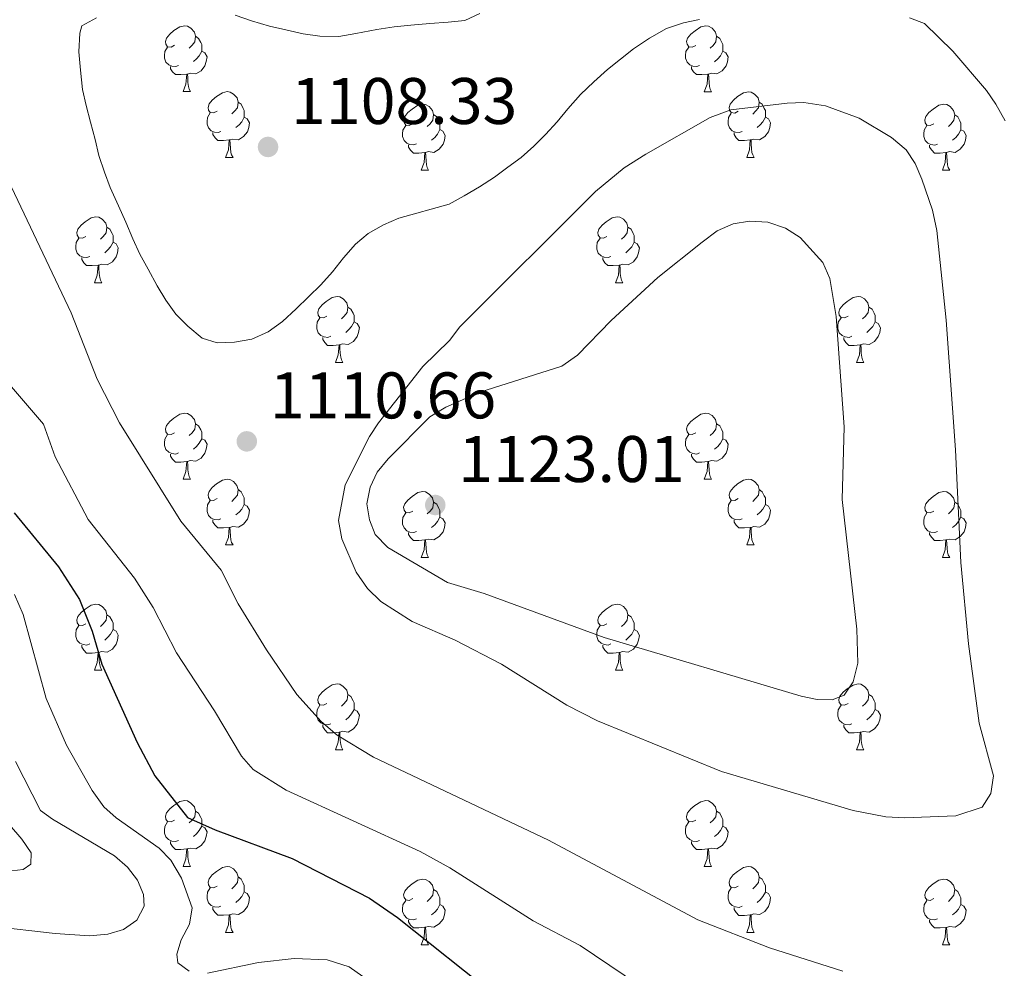
# Model space of a CAD drawing. Units: metres. Extents: x 643348 to 647865, y 4764241 to 4767305.
# Drawn here: x 646351 to 646501, y 4765094 to 4765238 of the extents above; entities that cross this region are included whole.
import ezdxf

# ---------------------------------------------------------------- set-up
doc = ezdxf.new("R2010")
doc.units = ezdxf.units.M
doc.header["$MEASUREMENT"] = 0
for name, color, linetype, lineweight in [('Nivel 36', 7, 'Continuous', 0), ('Nivel 4', 7, 'Continuous', 0), ('Nivel 41', 7, 'Continuous', 0), ('Nivel 5', 7, 'Continuous', 0), ('Nivel 61', 7, 'Continuous', 0), ('Nivel 63', 7, 'Continuous', 0), ('Nivel 7', 7, 'Continuous', 0)]:
    doc.layers.add(name, color=color, linetype=linetype, lineweight=lineweight)
doc.styles.add('Style-arial', font='arial.shx', dxfattribs={"bigfont": 'arialbig.shx'})

# ---------------------------------------------------------------- blocks, each defined once
blk = doc.blocks.new('5PATER')
at = {"layer": 'Nivel 7', "linetype": 'Continuous', "lineweight": 0}
h = blk.add_hatch(color=250, dxfattribs=at)
edge = h.paths.add_edge_path()
edge.add_ellipse((0, 0), major_axis=(-11, -11.1), ratio=0.999422, start_angle=0, end_angle=360)

msp = doc.modelspace()

# ---------------------------------------------------------------- linework, layer by layer
at = {"layer": 'Nivel 36', "color": 92, "linetype": 'Continuous', "lineweight": 0}
for p, q in [((646375.91, 4765227.08), (646377.03, 4765227.08)), ((646455.23, 4765227.07), (646456.36, 4765227.07)), ((646382.38, 4765217.04), (646383.51, 4765217.04)), ((646461.71, 4765217.04), (646462.83, 4765217.04)), ((646412.15, 4765215.14), (646413.28, 4765215.14)), ((646491.48, 4765215.13), (646492.6, 4765215.13)), ((646362.4, 4765197.99), (646363.53, 4765197.99)), ((646441.73, 4765197.99), (646442.85, 4765197.99)), ((646399.09, 4765185.85), (646400.22, 4765185.85)), ((646478.42, 4765185.85), (646479.54, 4765185.85)), ((646375.91, 4765168.08), (646377.03, 4765168.08)), ((646455.23, 4765168.08), (646456.36, 4765168.08)), ((646382.38, 4765158.05), (646383.5, 4765158.05)), ((646461.7, 4765158.05), (646462.83, 4765158.05)), ((646412.15, 4765156.14), (646413.28, 4765156.14)), ((646491.48, 4765156.14), (646492.6, 4765156.14)), ((646362.4, 4765139), (646363.53, 4765139)), ((646441.73, 4765139), (646442.85, 4765139)), ((646399.09, 4765126.86), (646400.22, 4765126.86)), ((646478.42, 4765126.86), (646479.54, 4765126.86)), ((646375.9, 4765109.09), (646377.03, 4765109.09)), ((646455.23, 4765109.09), (646456.36, 4765109.09)), ((646382.38, 4765099.06), (646383.5, 4765099.06)), ((646461.7, 4765099.05), (646462.83, 4765099.05)), ((646412.15, 4765097.15), (646413.28, 4765097.15)), ((646491.48, 4765097.15), (646492.6, 4765097.15))]:
    msp.add_line(p, q, dxfattribs=at)
at = {"layer": 'Nivel 36', "color": 92, "linetype": 'Continuous', "lineweight": 0, "flags": 128}
for points in [[(646374.61, 4765234.14), (646374.08, 4765233.87), (646373.55, 4765233.93), (646373.28, 4765234.3), (646373.23, 4765234.72), (646373.39, 4765235.24), (646373.87, 4765235.84), (646374.5, 4765236.37), (646375.4, 4765236.95), (646376.15, 4765237.11), (646376.57, 4765237.06), (646377.1, 4765236.74), (646377.63, 4765236.16), (646377.79, 4765235.52), (646377.68, 4765234.67), (646377.26, 4765234.14), (646376.84, 4765233.71)], [(646453.93, 4765234.13), (646453.4, 4765233.87), (646452.87, 4765233.92), (646452.61, 4765234.29), (646452.55, 4765234.72), (646452.71, 4765235.24), (646453.19, 4765235.83), (646453.83, 4765236.36), (646454.73, 4765236.95), (646455.47, 4765237.11), (646455.9, 4765237.05), (646456.43, 4765236.74), (646456.96, 4765236.15), (646457.12, 4765235.51), (646457.01, 4765234.66), (646456.58, 4765234.13), (646456.16, 4765233.71)], [(646377.79, 4765235.52), (646378.27, 4765235.2), (646378.58, 4765234.56), (646378.74, 4765234.24), (646378.74, 4765233.66), (646378.74, 4765233.24), (646378.37, 4765232.55), (646377.95, 4765232.07), (646377.47, 4765231.65)], [(646457.12, 4765235.51), (646457.59, 4765235.2), (646457.91, 4765234.56), (646458.07, 4765234.24), (646458.07, 4765233.66), (646458.07, 4765233.23), (646457.7, 4765232.54), (646457.28, 4765232.06), (646456.8, 4765231.64)], [(646375.19, 4765231.06), (646374.77, 4765230.9), (646374.18, 4765230.96), (646373.71, 4765231.17), (646373.28, 4765231.59), (646373.07, 4765232.18), (646373.07, 4765232.6), (646373.12, 4765233.18), (646373.55, 4765233.87)], [(646378.74, 4765233.24), (646379.2, 4765232.99), (646379.54, 4765232.37), (646379.43, 4765231.65), (646379.22, 4765231.01), (646378.64, 4765230.27), (646377.84, 4765229.79), (646376.99, 4765229.89), (646376.56, 4765229.76)], [(646454.52, 4765231.05), (646454.09, 4765230.89), (646453.51, 4765230.95), (646453.03, 4765231.16), (646452.61, 4765231.59), (646452.39, 4765232.17), (646452.39, 4765232.59), (646452.45, 4765233.18), (646452.87, 4765233.87)], [(646458.07, 4765233.23), (646458.52, 4765232.98), (646458.87, 4765232.37), (646458.76, 4765231.64), (646458.55, 4765231), (646457.96, 4765230.26), (646457.17, 4765229.78), (646456.32, 4765229.89), (646455.89, 4765229.76)], [(646376.45, 4765229.76), (646375.56, 4765229.68), (646374.72, 4765229.68), (646374.29, 4765230.11), (646373.97, 4765230.58), (646373.97, 4765230.9)], [(646455.78, 4765229.76), (646454.89, 4765229.67), (646454.04, 4765229.67), (646453.62, 4765230.1), (646453.3, 4765230.58), (646453.3, 4765230.89)], [(646375.91, 4765227.08), (646376.34, 4765228.24), (646376.45, 4765229.76), (646376.56, 4765229.76), (646376.6, 4765229.18), (646376.63, 4765228.49), (646376.7, 4765227.88), (646376.82, 4765227.48), (646377.03, 4765227.08)], [(646455.23, 4765227.07), (646455.67, 4765228.23), (646455.78, 4765229.76), (646455.89, 4765229.76), (646455.92, 4765229.17), (646455.96, 4765228.49), (646456.03, 4765227.87), (646456.14, 4765227.47), (646456.36, 4765227.07)], [(646381.08, 4765224.1), (646380.55, 4765223.84), (646380.02, 4765223.89), (646379.76, 4765224.26), (646379.7, 4765224.69), (646379.86, 4765225.21), (646380.34, 4765225.8), (646380.98, 4765226.33), (646381.88, 4765226.92), (646382.62, 4765227.08), (646383.05, 4765227.02), (646383.58, 4765226.71), (646384.11, 4765226.12), (646384.27, 4765225.48), (646384.16, 4765224.63), (646383.73, 4765224.1), (646383.31, 4765223.68)], [(646460.41, 4765224.1), (646459.88, 4765223.83), (646459.35, 4765223.89), (646459.08, 4765224.26), (646459.03, 4765224.68), (646459.19, 4765225.2), (646459.67, 4765225.8), (646460.3, 4765226.33), (646461.2, 4765226.91), (646461.95, 4765227.07), (646462.37, 4765227.02), (646462.9, 4765226.7), (646463.43, 4765226.12), (646463.59, 4765225.48), (646463.48, 4765224.63), (646463.06, 4765224.1), (646462.64, 4765223.67)], [(646384.27, 4765225.48), (646384.74, 4765225.17), (646385.06, 4765224.53), (646385.22, 4765224.21), (646385.22, 4765223.63), (646385.22, 4765223.2), (646384.85, 4765222.51), (646384.43, 4765222.03), (646383.95, 4765221.61)], [(646463.59, 4765225.48), (646464.07, 4765225.16), (646464.38, 4765224.52), (646464.54, 4765224.2), (646464.54, 4765223.62), (646464.54, 4765223.2), (646464.17, 4765222.51), (646463.75, 4765222.03), (646463.27, 4765221.61)], [(646381.67, 4765221.02), (646381.24, 4765220.86), (646380.66, 4765220.92), (646380.18, 4765221.13), (646379.76, 4765221.56), (646379.54, 4765222.14), (646379.54, 4765222.56), (646379.6, 4765223.15), (646380.02, 4765223.84)], [(646410.85, 4765222.2), (646410.32, 4765221.93), (646409.79, 4765221.98), (646409.53, 4765222.36), (646409.47, 4765222.78), (646409.63, 4765223.3), (646410.11, 4765223.9), (646410.75, 4765224.42), (646411.65, 4765225.01), (646412.39, 4765225.17), (646412.82, 4765225.12), (646413.35, 4765224.8), (646413.88, 4765224.22), (646414.04, 4765223.58), (646413.93, 4765222.72), (646413.5, 4765222.2), (646413.08, 4765221.77)], [(646460.99, 4765221.02), (646460.57, 4765220.86), (646459.98, 4765220.92), (646459.51, 4765221.13), (646459.08, 4765221.55), (646458.87, 4765222.14), (646458.87, 4765222.56), (646458.92, 4765223.14), (646459.35, 4765223.83)], [(646490.18, 4765222.19), (646489.65, 4765221.93), (646489.12, 4765221.98), (646488.85, 4765222.35), (646488.8, 4765222.78), (646488.96, 4765223.3), (646489.44, 4765223.89), (646490.07, 4765224.42), (646490.97, 4765225.01), (646491.72, 4765225.17), (646492.14, 4765225.11), (646492.67, 4765224.8), (646493.2, 4765224.21), (646493.36, 4765223.57), (646493.25, 4765222.72), (646492.83, 4765222.19), (646492.41, 4765221.77)], [(646385.22, 4765223.2), (646385.67, 4765222.95), (646386.02, 4765222.34), (646385.91, 4765221.61), (646385.7, 4765220.97), (646385.11, 4765220.23), (646384.32, 4765219.75), (646383.47, 4765219.86), (646383.04, 4765219.73)], [(646414.04, 4765223.58), (646414.51, 4765223.26), (646414.83, 4765222.62), (646414.99, 4765222.3), (646414.99, 4765221.72), (646414.99, 4765221.3), (646414.62, 4765220.6), (646414.2, 4765220.12), (646413.72, 4765219.7)], [(646464.54, 4765223.2), (646465, 4765222.95), (646465.34, 4765222.33), (646465.23, 4765221.61), (646465.02, 4765220.97), (646464.44, 4765220.23), (646463.64, 4765219.75), (646462.79, 4765219.85), (646462.36, 4765219.72)], [(646493.36, 4765223.57), (646493.84, 4765223.26), (646494.15, 4765222.62), (646494.31, 4765222.3), (646494.31, 4765221.72), (646494.31, 4765221.29), (646493.94, 4765220.6), (646493.52, 4765220.12), (646493.04, 4765219.7)], [(646382.93, 4765219.73), (646382.04, 4765219.64), (646381.19, 4765219.64), (646380.77, 4765220.07), (646380.45, 4765220.55), (646380.45, 4765220.86)], [(646411.44, 4765219.12), (646411.01, 4765218.96), (646410.43, 4765219.02), (646409.95, 4765219.22), (646409.53, 4765219.65), (646409.31, 4765220.24), (646409.31, 4765220.66), (646409.37, 4765221.24), (646409.79, 4765221.93)], [(646414.99, 4765221.3), (646415.44, 4765221.04), (646415.79, 4765220.43), (646415.68, 4765219.7), (646415.47, 4765219.06), (646414.88, 4765218.32), (646414.09, 4765217.84), (646413.24, 4765217.95), (646412.81, 4765217.82)], [(646462.25, 4765219.72), (646461.36, 4765219.64), (646460.52, 4765219.64), (646460.09, 4765220.07), (646459.77, 4765220.54), (646459.77, 4765220.86)], [(646490.76, 4765219.11), (646490.34, 4765218.95), (646489.75, 4765219.01), (646489.28, 4765219.22), (646488.85, 4765219.65), (646488.64, 4765220.23), (646488.64, 4765220.65), (646488.69, 4765221.24), (646489.12, 4765221.93)], [(646494.31, 4765221.29), (646494.77, 4765221.04), (646495.11, 4765220.43), (646495, 4765219.7), (646494.79, 4765219.06), (646494.21, 4765218.32), (646493.41, 4765217.84), (646492.56, 4765217.95), (646492.13, 4765217.82)], [(646382.38, 4765217.04), (646382.82, 4765218.2), (646382.93, 4765219.73), (646383.04, 4765219.73), (646383.07, 4765219.14), (646383.11, 4765218.46), (646383.18, 4765217.84), (646383.29, 4765217.44), (646383.51, 4765217.04)], [(646461.71, 4765217.04), (646462.14, 4765218.2), (646462.25, 4765219.72), (646462.36, 4765219.72), (646462.4, 4765219.14), (646462.43, 4765218.45), (646462.5, 4765217.84), (646462.62, 4765217.44), (646462.83, 4765217.04)], [(646412.7, 4765217.82), (646411.81, 4765217.74), (646410.96, 4765217.74), (646410.54, 4765218.16), (646410.22, 4765218.64), (646410.22, 4765218.96)], [(646412.15, 4765215.14), (646412.59, 4765216.3), (646412.7, 4765217.82), (646412.81, 4765217.82), (646412.84, 4765217.24), (646412.88, 4765216.55), (646412.95, 4765215.94), (646413.06, 4765215.54), (646413.28, 4765215.14)], [(646492.02, 4765217.82), (646491.13, 4765217.73), (646490.29, 4765217.73), (646489.86, 4765218.16), (646489.54, 4765218.64), (646489.54, 4765218.95)], [(646491.48, 4765215.13), (646491.91, 4765216.29), (646492.02, 4765217.82), (646492.13, 4765217.82), (646492.17, 4765217.23), (646492.2, 4765216.55), (646492.27, 4765215.93), (646492.39, 4765215.53), (646492.6, 4765215.13)], [(646361.1, 4765205.05), (646360.57, 4765204.79), (646360.04, 4765204.84), (646359.78, 4765205.21), (646359.72, 4765205.64), (646359.88, 4765206.16), (646360.36, 4765206.75), (646361, 4765207.28), (646361.9, 4765207.87), (646362.64, 4765208.03), (646363.07, 4765207.97), (646363.6, 4765207.66), (646364.13, 4765207.07), (646364.29, 4765206.43), (646364.18, 4765205.58), (646363.75, 4765205.05), (646363.33, 4765204.63)], [(646440.43, 4765205.05), (646439.9, 4765204.79), (646439.37, 4765204.84), (646439.1, 4765205.21), (646439.05, 4765205.64), (646439.21, 4765206.16), (646439.69, 4765206.75), (646440.32, 4765207.28), (646441.22, 4765207.87), (646441.97, 4765208.03), (646442.39, 4765207.97), (646442.92, 4765207.66), (646443.45, 4765207.07), (646443.61, 4765206.43), (646443.5, 4765205.58), (646443.08, 4765205.05), (646442.66, 4765204.63)], [(646364.29, 4765206.43), (646364.76, 4765206.12), (646365.08, 4765205.48), (646365.24, 4765205.16), (646365.24, 4765204.58), (646365.24, 4765204.15), (646364.87, 4765203.46), (646364.45, 4765202.98), (646363.97, 4765202.56)], [(646443.61, 4765206.43), (646444.09, 4765206.12), (646444.4, 4765205.48), (646444.56, 4765205.16), (646444.56, 4765204.58), (646444.56, 4765204.15), (646444.19, 4765203.46), (646443.77, 4765202.98), (646443.29, 4765202.56)], [(646361.69, 4765201.97), (646361.26, 4765201.81), (646360.68, 4765201.87), (646360.2, 4765202.08), (646359.78, 4765202.51), (646359.56, 4765203.09), (646359.56, 4765203.51), (646359.62, 4765204.1), (646360.04, 4765204.79)], [(646441.01, 4765201.97), (646440.59, 4765201.81), (646440, 4765201.87), (646439.53, 4765202.08), (646439.1, 4765202.51), (646438.89, 4765203.09), (646438.89, 4765203.51), (646438.94, 4765204.1), (646439.37, 4765204.79)], [(646365.24, 4765204.15), (646365.69, 4765203.9), (646366.04, 4765203.29), (646365.93, 4765202.56), (646365.72, 4765201.92), (646365.13, 4765201.18), (646364.34, 4765200.7), (646363.49, 4765200.81), (646363.06, 4765200.68)], [(646444.56, 4765204.15), (646445.02, 4765203.9), (646445.36, 4765203.29), (646445.25, 4765202.56), (646445.04, 4765201.92), (646444.46, 4765201.18), (646443.66, 4765200.7), (646442.81, 4765200.81), (646442.38, 4765200.68)], [(646362.95, 4765200.68), (646362.06, 4765200.59), (646361.21, 4765200.59), (646360.79, 4765201.02), (646360.47, 4765201.5), (646360.47, 4765201.81)], [(646442.27, 4765200.68), (646441.38, 4765200.59), (646440.54, 4765200.59), (646440.11, 4765201.02), (646439.79, 4765201.5), (646439.79, 4765201.81)], [(646362.4, 4765197.99), (646362.84, 4765199.15), (646362.95, 4765200.68), (646363.06, 4765200.68), (646363.09, 4765200.09), (646363.13, 4765199.41), (646363.2, 4765198.79), (646363.31, 4765198.39), (646363.53, 4765197.99)], [(646441.73, 4765197.99), (646442.16, 4765199.15), (646442.27, 4765200.68), (646442.38, 4765200.68), (646442.42, 4765200.09), (646442.45, 4765199.41), (646442.52, 4765198.79), (646442.64, 4765198.39), (646442.85, 4765197.99)], [(646397.79, 4765192.91), (646397.26, 4765192.65), (646396.73, 4765192.7), (646396.47, 4765193.07), (646396.41, 4765193.5), (646396.57, 4765194.02), (646397.05, 4765194.61), (646397.69, 4765195.14), (646398.59, 4765195.73), (646399.33, 4765195.89), (646399.76, 4765195.83), (646400.29, 4765195.52), (646400.82, 4765194.93), (646400.98, 4765194.29), (646400.87, 4765193.44), (646400.44, 4765192.91), (646400.02, 4765192.49)], [(646477.12, 4765192.91), (646476.59, 4765192.64), (646476.06, 4765192.7), (646475.79, 4765193.07), (646475.74, 4765193.5), (646475.9, 4765194.02), (646476.38, 4765194.61), (646477.01, 4765195.14), (646477.91, 4765195.72), (646478.66, 4765195.88), (646479.08, 4765195.83), (646479.61, 4765195.52), (646480.14, 4765194.93), (646480.3, 4765194.29), (646480.19, 4765193.44), (646479.77, 4765192.91), (646479.35, 4765192.48)], [(646400.98, 4765194.29), (646401.45, 4765193.98), (646401.77, 4765193.34), (646401.93, 4765193.02), (646401.93, 4765192.44), (646401.93, 4765192.01), (646401.56, 4765191.32), (646401.14, 4765190.84), (646400.66, 4765190.42)], [(646480.3, 4765194.29), (646480.78, 4765193.98), (646481.09, 4765193.34), (646481.25, 4765193.02), (646481.25, 4765192.44), (646481.25, 4765192.01), (646480.88, 4765191.32), (646480.46, 4765190.84), (646479.98, 4765190.42)], [(646398.38, 4765189.83), (646397.95, 4765189.67), (646397.37, 4765189.73), (646396.89, 4765189.94), (646396.47, 4765190.37), (646396.25, 4765190.95), (646396.25, 4765191.37), (646396.31, 4765191.96), (646396.73, 4765192.65)], [(646477.7, 4765189.83), (646477.28, 4765189.67), (646476.69, 4765189.73), (646476.22, 4765189.94), (646475.79, 4765190.36), (646475.58, 4765190.95), (646475.58, 4765191.37), (646475.63, 4765191.96), (646476.06, 4765192.64)], [(646401.93, 4765192.01), (646402.38, 4765191.76), (646402.73, 4765191.15), (646402.62, 4765190.42), (646402.41, 4765189.78), (646401.82, 4765189.04), (646401.03, 4765188.56), (646400.18, 4765188.67), (646399.75, 4765188.54)], [(646481.25, 4765192.01), (646481.71, 4765191.76), (646482.05, 4765191.14), (646481.94, 4765190.42), (646481.73, 4765189.78), (646481.15, 4765189.04), (646480.35, 4765188.56), (646479.5, 4765188.66), (646479.07, 4765188.54)], [(646399.64, 4765188.54), (646398.75, 4765188.45), (646397.9, 4765188.45), (646397.48, 4765188.88), (646397.16, 4765189.36), (646397.16, 4765189.67)], [(646478.96, 4765188.54), (646478.07, 4765188.45), (646477.23, 4765188.45), (646476.8, 4765188.88), (646476.48, 4765189.36), (646476.48, 4765189.67)], [(646399.09, 4765185.85), (646399.53, 4765187.01), (646399.64, 4765188.54), (646399.75, 4765188.54), (646399.78, 4765187.95), (646399.82, 4765187.27), (646399.89, 4765186.65), (646400, 4765186.25), (646400.22, 4765185.85)], [(646478.42, 4765185.85), (646478.85, 4765187.01), (646478.96, 4765188.54), (646479.07, 4765188.54), (646479.11, 4765187.95), (646479.14, 4765187.26), (646479.21, 4765186.65), (646479.33, 4765186.25), (646479.54, 4765185.85)], [(646374.61, 4765175.14), (646374.08, 4765174.88), (646373.55, 4765174.93), (646373.28, 4765175.3), (646373.23, 4765175.73), (646373.39, 4765176.25), (646373.87, 4765176.84), (646374.5, 4765177.37), (646375.4, 4765177.96), (646376.15, 4765178.12), (646376.57, 4765178.06), (646377.1, 4765177.75), (646377.63, 4765177.16), (646377.79, 4765176.52), (646377.68, 4765175.67), (646377.26, 4765175.14), (646376.84, 4765174.72)], [(646453.93, 4765175.14), (646453.4, 4765174.88), (646452.87, 4765174.93), (646452.61, 4765175.3), (646452.55, 4765175.73), (646452.71, 4765176.25), (646453.19, 4765176.84), (646453.83, 4765177.37), (646454.73, 4765177.96), (646455.47, 4765178.12), (646455.9, 4765178.06), (646456.43, 4765177.75), (646456.96, 4765177.16), (646457.12, 4765176.52), (646457.01, 4765175.67), (646456.58, 4765175.14), (646456.16, 4765174.72)], [(646377.79, 4765176.52), (646378.27, 4765176.21), (646378.58, 4765175.57), (646378.74, 4765175.25), (646378.74, 4765174.67), (646378.74, 4765174.24), (646378.37, 4765173.55), (646377.95, 4765173.07), (646377.47, 4765172.65)], [(646457.12, 4765176.52), (646457.59, 4765176.21), (646457.91, 4765175.57), (646458.07, 4765175.25), (646458.07, 4765174.67), (646458.07, 4765174.24), (646457.7, 4765173.55), (646457.28, 4765173.07), (646456.8, 4765172.65)], [(646375.19, 4765172.06), (646374.77, 4765171.9), (646374.18, 4765171.96), (646373.71, 4765172.17), (646373.28, 4765172.6), (646373.07, 4765173.18), (646373.07, 4765173.6), (646373.12, 4765174.19), (646373.55, 4765174.88)], [(646454.52, 4765172.06), (646454.09, 4765171.9), (646453.51, 4765171.96), (646453.03, 4765172.17), (646452.61, 4765172.6), (646452.39, 4765173.18), (646452.39, 4765173.6), (646452.45, 4765174.19), (646452.87, 4765174.88)], [(646378.74, 4765174.24), (646379.2, 4765173.99), (646379.54, 4765173.38), (646379.43, 4765172.65), (646379.22, 4765172.01), (646378.64, 4765171.27), (646377.84, 4765170.79), (646376.99, 4765170.9), (646376.56, 4765170.77)], [(646458.07, 4765174.24), (646458.52, 4765173.99), (646458.87, 4765173.38), (646458.76, 4765172.65), (646458.55, 4765172.01), (646457.96, 4765171.27), (646457.17, 4765170.79), (646456.32, 4765170.9), (646455.89, 4765170.77)], [(646376.45, 4765170.77), (646375.56, 4765170.68), (646374.72, 4765170.68), (646374.29, 4765171.11), (646373.97, 4765171.59), (646373.97, 4765171.9)], [(646455.78, 4765170.77), (646454.89, 4765170.68), (646454.04, 4765170.68), (646453.62, 4765171.11), (646453.3, 4765171.59), (646453.3, 4765171.9)], [(646375.91, 4765168.08), (646376.34, 4765169.24), (646376.45, 4765170.77), (646376.56, 4765170.77), (646376.6, 4765170.18), (646376.63, 4765169.5), (646376.7, 4765168.88), (646376.82, 4765168.48), (646377.03, 4765168.08)], [(646455.23, 4765168.08), (646455.67, 4765169.24), (646455.78, 4765170.77), (646455.89, 4765170.77), (646455.92, 4765170.18), (646455.96, 4765169.5), (646456.03, 4765168.88), (646456.14, 4765168.48), (646456.36, 4765168.08)], [(646381.08, 4765165.11), (646380.55, 4765164.84), (646380.02, 4765164.9), (646379.76, 4765165.27), (646379.7, 4765165.69), (646379.86, 4765166.21), (646380.34, 4765166.81), (646380.98, 4765167.34), (646381.88, 4765167.92), (646382.62, 4765168.08), (646383.04, 4765168.03), (646383.58, 4765167.71), (646384.1, 4765167.13), (646384.26, 4765166.49), (646384.16, 4765165.64), (646383.73, 4765165.11), (646383.31, 4765164.68)], [(646460.4, 4765165.11), (646459.88, 4765164.84), (646459.35, 4765164.9), (646459.08, 4765165.27), (646459.03, 4765165.69), (646459.19, 4765166.21), (646459.67, 4765166.81), (646460.3, 4765167.34), (646461.2, 4765167.92), (646461.94, 4765168.08), (646462.37, 4765168.03), (646462.9, 4765167.71), (646463.43, 4765167.13), (646463.59, 4765166.49), (646463.48, 4765165.64), (646463.06, 4765165.11), (646462.64, 4765164.68)], [(646384.26, 4765166.49), (646384.74, 4765166.17), (646385.06, 4765165.53), (646385.22, 4765165.21), (646385.22, 4765164.63), (646385.22, 4765164.21), (646384.84, 4765163.52), (646384.42, 4765163.04), (646383.94, 4765162.62)], [(646410.85, 4765163.2), (646410.32, 4765162.94), (646409.79, 4765162.99), (646409.53, 4765163.36), (646409.47, 4765163.79), (646409.63, 4765164.31), (646410.11, 4765164.9), (646410.75, 4765165.43), (646411.65, 4765166.02), (646412.39, 4765166.18), (646412.82, 4765166.12), (646413.35, 4765165.81), (646413.88, 4765165.22), (646414.04, 4765164.58), (646413.93, 4765163.73), (646413.5, 4765163.2), (646413.08, 4765162.78)], [(646463.59, 4765166.49), (646464.06, 4765166.17), (646464.38, 4765165.53), (646464.54, 4765165.21), (646464.54, 4765164.63), (646464.54, 4765164.21), (646464.17, 4765163.52), (646463.75, 4765163.04), (646463.27, 4765162.62)], [(646490.18, 4765163.2), (646489.65, 4765162.94), (646489.12, 4765162.99), (646488.85, 4765163.36), (646488.8, 4765163.79), (646488.96, 4765164.31), (646489.44, 4765164.9), (646490.07, 4765165.43), (646490.97, 4765166.02), (646491.72, 4765166.18), (646492.14, 4765166.12), (646492.67, 4765165.81), (646493.2, 4765165.22), (646493.36, 4765164.58), (646493.25, 4765163.73), (646492.83, 4765163.2), (646492.41, 4765162.78)], [(646381.66, 4765162.03), (646381.24, 4765161.87), (646380.66, 4765161.93), (646380.18, 4765162.14), (646379.76, 4765162.56), (646379.54, 4765163.15), (646379.54, 4765163.57), (646379.6, 4765164.15), (646380.02, 4765164.84)], [(646385.22, 4765164.21), (646385.67, 4765163.96), (646386.02, 4765163.34), (646385.9, 4765162.62), (646385.7, 4765161.98), (646385.11, 4765161.24), (646384.32, 4765160.76), (646383.46, 4765160.86), (646383.04, 4765160.73)], [(646414.04, 4765164.58), (646414.51, 4765164.27), (646414.83, 4765163.63), (646414.99, 4765163.31), (646414.99, 4765162.73), (646414.99, 4765162.3), (646414.62, 4765161.61), (646414.2, 4765161.13), (646413.72, 4765160.71)], [(646460.99, 4765162.03), (646460.56, 4765161.87), (646459.98, 4765161.93), (646459.5, 4765162.14), (646459.08, 4765162.56), (646458.86, 4765163.15), (646458.87, 4765163.57), (646458.92, 4765164.15), (646459.35, 4765164.84)], [(646464.54, 4765164.21), (646465, 4765163.96), (646465.34, 4765163.34), (646465.23, 4765162.62), (646465.02, 4765161.98), (646464.44, 4765161.24), (646463.64, 4765160.76), (646462.79, 4765160.86), (646462.36, 4765160.73)], [(646493.36, 4765164.58), (646493.84, 4765164.27), (646494.15, 4765163.63), (646494.31, 4765163.31), (646494.31, 4765162.73), (646494.31, 4765162.3), (646493.94, 4765161.61), (646493.52, 4765161.13), (646493.04, 4765160.71)], [(646411.44, 4765160.12), (646411.01, 4765159.96), (646410.43, 4765160.02), (646409.95, 4765160.23), (646409.53, 4765160.66), (646409.31, 4765161.24), (646409.31, 4765161.66), (646409.37, 4765162.25), (646409.79, 4765162.94)], [(646490.76, 4765160.12), (646490.34, 4765159.96), (646489.75, 4765160.02), (646489.28, 4765160.23), (646488.85, 4765160.66), (646488.64, 4765161.24), (646488.64, 4765161.66), (646488.69, 4765162.25), (646489.12, 4765162.94)], [(646382.92, 4765160.73), (646382.04, 4765160.65), (646381.19, 4765160.65), (646380.76, 4765161.08), (646380.44, 4765161.55), (646380.44, 4765161.87)], [(646414.99, 4765162.3), (646415.44, 4765162.05), (646415.79, 4765161.44), (646415.68, 4765160.71), (646415.47, 4765160.07), (646414.88, 4765159.33), (646414.09, 4765158.85), (646413.24, 4765158.96), (646412.81, 4765158.83)], [(646462.25, 4765160.73), (646461.36, 4765160.65), (646460.52, 4765160.65), (646460.09, 4765161.08), (646459.77, 4765161.55), (646459.77, 4765161.87)], [(646494.31, 4765162.3), (646494.77, 4765162.05), (646495.11, 4765161.44), (646495, 4765160.71), (646494.79, 4765160.07), (646494.21, 4765159.33), (646493.41, 4765158.85), (646492.56, 4765158.96), (646492.13, 4765158.83)], [(646382.38, 4765158.05), (646382.82, 4765159.21), (646382.92, 4765160.73), (646383.04, 4765160.73), (646383.07, 4765160.15), (646383.1, 4765159.46), (646383.18, 4765158.85), (646383.29, 4765158.45), (646383.5, 4765158.05)], [(646412.7, 4765158.83), (646411.81, 4765158.74), (646410.96, 4765158.74), (646410.54, 4765159.17), (646410.22, 4765159.65), (646410.22, 4765159.96)], [(646461.7, 4765158.05), (646462.14, 4765159.21), (646462.25, 4765160.73), (646462.36, 4765160.73), (646462.4, 4765160.15), (646462.43, 4765159.46), (646462.5, 4765158.85), (646462.62, 4765158.45), (646462.83, 4765158.05)], [(646492.02, 4765158.83), (646491.13, 4765158.74), (646490.29, 4765158.74), (646489.86, 4765159.17), (646489.54, 4765159.65), (646489.54, 4765159.96)], [(646412.15, 4765156.14), (646412.59, 4765157.3), (646412.7, 4765158.83), (646412.81, 4765158.83), (646412.84, 4765158.24), (646412.88, 4765157.56), (646412.95, 4765156.94), (646413.06, 4765156.54), (646413.28, 4765156.14)], [(646491.48, 4765156.14), (646491.91, 4765157.3), (646492.02, 4765158.83), (646492.13, 4765158.83), (646492.17, 4765158.24), (646492.2, 4765157.56), (646492.27, 4765156.94), (646492.39, 4765156.54), (646492.6, 4765156.14)], [(646361.1, 4765146.06), (646360.57, 4765145.8), (646360.04, 4765145.85), (646359.78, 4765146.22), (646359.72, 4765146.65), (646359.88, 4765147.17), (646360.36, 4765147.76), (646361, 4765148.29), (646361.9, 4765148.88), (646362.64, 4765149.04), (646363.07, 4765148.98), (646363.6, 4765148.67), (646364.13, 4765148.08), (646364.29, 4765147.44), (646364.18, 4765146.59), (646363.75, 4765146.06), (646363.33, 4765145.64)], [(646440.43, 4765146.06), (646439.9, 4765145.79), (646439.37, 4765145.85), (646439.1, 4765146.22), (646439.05, 4765146.64), (646439.21, 4765147.16), (646439.69, 4765147.76), (646440.32, 4765148.29), (646441.22, 4765148.87), (646441.97, 4765149.03), (646442.39, 4765148.98), (646442.92, 4765148.66), (646443.45, 4765148.08), (646443.61, 4765147.44), (646443.5, 4765146.59), (646443.08, 4765146.06), (646442.66, 4765145.63)], [(646364.29, 4765147.44), (646364.76, 4765147.13), (646365.08, 4765146.49), (646365.24, 4765146.17), (646365.24, 4765145.59), (646365.24, 4765145.16), (646364.87, 4765144.47), (646364.45, 4765143.99), (646363.97, 4765143.57)], [(646443.61, 4765147.44), (646444.09, 4765147.12), (646444.4, 4765146.48), (646444.56, 4765146.16), (646444.56, 4765145.58), (646444.56, 4765145.16), (646444.19, 4765144.47), (646443.77, 4765143.99), (646443.29, 4765143.57)], [(646361.69, 4765142.98), (646361.26, 4765142.82), (646360.68, 4765142.88), (646360.2, 4765143.09), (646359.78, 4765143.52), (646359.56, 4765144.1), (646359.56, 4765144.52), (646359.62, 4765145.11), (646360.04, 4765145.8)], [(646365.24, 4765145.16), (646365.69, 4765144.91), (646366.04, 4765144.3), (646365.93, 4765143.57), (646365.72, 4765142.93), (646365.13, 4765142.19), (646364.34, 4765141.71), (646363.49, 4765141.82), (646363.06, 4765141.69)], [(646441.01, 4765142.98), (646440.59, 4765142.82), (646440, 4765142.88), (646439.53, 4765143.09), (646439.1, 4765143.51), (646438.89, 4765144.1), (646438.89, 4765144.52), (646438.94, 4765145.1), (646439.37, 4765145.79)], [(646444.56, 4765145.16), (646445.02, 4765144.91), (646445.36, 4765144.29), (646445.25, 4765143.57), (646445.04, 4765142.93), (646444.46, 4765142.19), (646443.66, 4765141.71), (646442.81, 4765141.81), (646442.38, 4765141.68)], [(646362.95, 4765141.69), (646362.06, 4765141.6), (646361.21, 4765141.6), (646360.79, 4765142.03), (646360.47, 4765142.51), (646360.47, 4765142.82)], [(646362.4, 4765139), (646362.84, 4765140.16), (646362.95, 4765141.69), (646363.06, 4765141.69), (646363.09, 4765141.1), (646363.13, 4765140.42), (646363.2, 4765139.8), (646363.31, 4765139.4), (646363.53, 4765139)], [(646442.27, 4765141.68), (646441.38, 4765141.6), (646440.54, 4765141.6), (646440.11, 4765142.03), (646439.79, 4765142.5), (646439.79, 4765142.82)], [(646441.73, 4765139), (646442.16, 4765140.16), (646442.27, 4765141.68), (646442.38, 4765141.68), (646442.42, 4765141.1), (646442.45, 4765140.41), (646442.52, 4765139.8), (646442.64, 4765139.4), (646442.85, 4765139)], [(646397.79, 4765133.92), (646397.26, 4765133.66), (646396.73, 4765133.71), (646396.47, 4765134.08), (646396.41, 4765134.5), (646396.57, 4765135.02), (646397.05, 4765135.62), (646397.69, 4765136.15), (646398.59, 4765136.74), (646399.33, 4765136.9), (646399.76, 4765136.84), (646400.29, 4765136.52), (646400.82, 4765135.94), (646400.98, 4765135.3), (646400.87, 4765134.45), (646400.44, 4765133.92), (646400.02, 4765133.5)], [(646477.12, 4765133.92), (646476.59, 4765133.65), (646476.06, 4765133.71), (646475.79, 4765134.08), (646475.74, 4765134.5), (646475.9, 4765135.02), (646476.38, 4765135.62), (646477.01, 4765136.15), (646477.91, 4765136.73), (646478.66, 4765136.89), (646479.08, 4765136.84), (646479.61, 4765136.52), (646480.14, 4765135.94), (646480.3, 4765135.3), (646480.19, 4765134.45), (646479.77, 4765133.92), (646479.35, 4765133.49)], [(646400.98, 4765135.3), (646401.45, 4765134.98), (646401.77, 4765134.34), (646401.93, 4765134.02), (646401.93, 4765133.44), (646401.93, 4765133.02), (646401.56, 4765132.33), (646401.14, 4765131.85), (646400.66, 4765131.43)], [(646480.3, 4765135.3), (646480.78, 4765134.98), (646481.09, 4765134.34), (646481.25, 4765134.02), (646481.25, 4765133.44), (646481.25, 4765133.02), (646480.88, 4765132.33), (646480.46, 4765131.85), (646479.98, 4765131.43)], [(646398.38, 4765130.84), (646397.95, 4765130.68), (646397.37, 4765130.74), (646396.89, 4765130.95), (646396.47, 4765131.38), (646396.25, 4765131.96), (646396.25, 4765132.38), (646396.31, 4765132.96), (646396.73, 4765133.66)], [(646401.93, 4765133.02), (646402.38, 4765132.77), (646402.73, 4765132.16), (646402.62, 4765131.43), (646402.41, 4765130.79), (646401.82, 4765130.05), (646401.03, 4765129.57), (646400.18, 4765129.68), (646399.75, 4765129.54)], [(646477.7, 4765130.84), (646477.28, 4765130.68), (646476.69, 4765130.74), (646476.22, 4765130.95), (646475.79, 4765131.37), (646475.58, 4765131.96), (646475.58, 4765132.38), (646475.63, 4765132.96), (646476.06, 4765133.65)], [(646481.25, 4765133.02), (646481.71, 4765132.77), (646482.05, 4765132.15), (646481.94, 4765131.43), (646481.73, 4765130.79), (646481.15, 4765130.05), (646480.35, 4765129.57), (646479.5, 4765129.67), (646479.07, 4765129.54)], [(646399.64, 4765129.54), (646398.75, 4765129.46), (646397.9, 4765129.46), (646397.48, 4765129.89), (646397.16, 4765130.36), (646397.16, 4765130.68)], [(646399.09, 4765126.86), (646399.53, 4765128.02), (646399.64, 4765129.54), (646399.75, 4765129.54), (646399.78, 4765128.96), (646399.82, 4765128.28), (646399.89, 4765127.66), (646400, 4765127.26), (646400.22, 4765126.86)], [(646478.96, 4765129.54), (646478.07, 4765129.46), (646477.23, 4765129.46), (646476.8, 4765129.89), (646476.48, 4765130.36), (646476.48, 4765130.68)], [(646478.42, 4765126.86), (646478.85, 4765128.02), (646478.96, 4765129.54), (646479.07, 4765129.54), (646479.11, 4765128.96), (646479.14, 4765128.27), (646479.21, 4765127.66), (646479.33, 4765127.26), (646479.54, 4765126.86)], [(646374.6, 4765116.15), (646374.08, 4765115.89), (646373.54, 4765115.94), (646373.28, 4765116.31), (646373.22, 4765116.74), (646373.38, 4765117.26), (646373.86, 4765117.85), (646374.5, 4765118.38), (646375.4, 4765118.97), (646376.14, 4765119.13), (646376.57, 4765119.07), (646377.1, 4765118.76), (646377.63, 4765118.17), (646377.79, 4765117.53), (646377.68, 4765116.68), (646377.26, 4765116.15), (646376.84, 4765115.73)], [(646453.93, 4765116.15), (646453.4, 4765115.88), (646452.87, 4765115.94), (646452.6, 4765116.31), (646452.55, 4765116.73), (646452.71, 4765117.25), (646453.19, 4765117.85), (646453.82, 4765118.38), (646454.72, 4765118.96), (646455.47, 4765119.12), (646455.9, 4765119.07), (646456.42, 4765118.75), (646456.96, 4765118.17), (646457.12, 4765117.53), (646457, 4765116.68), (646456.58, 4765116.15), (646456.16, 4765115.72)], [(646377.79, 4765117.53), (646378.26, 4765117.22), (646378.58, 4765116.58), (646378.74, 4765116.26), (646378.74, 4765115.68), (646378.74, 4765115.25), (646378.37, 4765114.56), (646377.95, 4765114.08), (646377.47, 4765113.66)], [(646457.12, 4765117.53), (646457.59, 4765117.21), (646457.9, 4765116.57), (646458.06, 4765116.25), (646458.06, 4765115.67), (646458.06, 4765115.25), (646457.7, 4765114.56), (646457.28, 4765114.08), (646456.8, 4765113.66)], [(646375.19, 4765113.07), (646374.76, 4765112.91), (646374.18, 4765112.97), (646373.7, 4765113.18), (646373.28, 4765113.61), (646373.06, 4765114.19), (646373.06, 4765114.61), (646373.12, 4765115.2), (646373.54, 4765115.89)], [(646454.52, 4765113.07), (646454.09, 4765112.91), (646453.5, 4765112.97), (646453.03, 4765113.18), (646452.6, 4765113.6), (646452.39, 4765114.19), (646452.39, 4765114.61), (646452.44, 4765115.19), (646452.87, 4765115.88)], [(646378.74, 4765115.25), (646379.2, 4765115), (646379.54, 4765114.39), (646379.43, 4765113.66), (646379.22, 4765113.02), (646378.64, 4765112.28), (646377.84, 4765111.8), (646376.99, 4765111.91), (646376.56, 4765111.78)], [(646458.06, 4765115.25), (646458.52, 4765115), (646458.86, 4765114.38), (646458.76, 4765113.66), (646458.54, 4765113.02), (646457.96, 4765112.28), (646457.16, 4765111.8), (646456.32, 4765111.9), (646455.88, 4765111.77)], [(646376.45, 4765111.78), (646375.56, 4765111.69), (646374.72, 4765111.69), (646374.29, 4765112.12), (646373.97, 4765112.6), (646373.97, 4765112.91)], [(646455.78, 4765111.77), (646454.88, 4765111.69), (646454.04, 4765111.69), (646453.62, 4765112.12), (646453.3, 4765112.59), (646453.3, 4765112.91)], [(646375.9, 4765109.09), (646376.34, 4765110.25), (646376.45, 4765111.78), (646376.56, 4765111.78), (646376.6, 4765111.19), (646376.63, 4765110.51), (646376.7, 4765109.89), (646376.82, 4765109.49), (646377.03, 4765109.09)], [(646455.23, 4765109.09), (646455.66, 4765110.25), (646455.78, 4765111.77), (646455.88, 4765111.77), (646455.92, 4765111.19), (646455.96, 4765110.5), (646456.02, 4765109.89), (646456.14, 4765109.49), (646456.36, 4765109.09)], [(646381.08, 4765106.12), (646380.55, 4765105.85), (646380.02, 4765105.91), (646379.76, 4765106.28), (646379.7, 4765106.7), (646379.86, 4765107.22), (646380.34, 4765107.82), (646380.98, 4765108.35), (646381.88, 4765108.93), (646382.62, 4765109.09), (646383.04, 4765109.04), (646383.58, 4765108.72), (646384.1, 4765108.14), (646384.26, 4765107.5), (646384.16, 4765106.65), (646383.73, 4765106.12), (646383.31, 4765105.69)], [(646460.4, 4765106.11), (646459.88, 4765105.85), (646459.34, 4765105.9), (646459.08, 4765106.27), (646459.02, 4765106.7), (646459.18, 4765107.22), (646459.66, 4765107.81), (646460.3, 4765108.34), (646461.2, 4765108.93), (646461.94, 4765109.09), (646462.37, 4765109.03), (646462.9, 4765108.72), (646463.43, 4765108.13), (646463.59, 4765107.49), (646463.48, 4765106.64), (646463.06, 4765106.11), (646462.64, 4765105.69)], [(646384.26, 4765107.5), (646384.74, 4765107.18), (646385.06, 4765106.54), (646385.22, 4765106.22), (646385.22, 4765105.64), (646385.22, 4765105.22), (646384.84, 4765104.53), (646384.42, 4765104.05), (646383.94, 4765103.63)], [(646410.85, 4765104.21), (646410.32, 4765103.94), (646409.79, 4765104), (646409.53, 4765104.37), (646409.47, 4765104.8), (646409.63, 4765105.32), (646410.11, 4765105.91), (646410.75, 4765106.44), (646411.65, 4765107.02), (646412.39, 4765107.18), (646412.82, 4765107.13), (646413.35, 4765106.82), (646413.88, 4765106.23), (646414.04, 4765105.59), (646413.93, 4765104.74), (646413.5, 4765104.21), (646413.08, 4765103.78)], [(646463.59, 4765107.49), (646464.06, 4765107.18), (646464.38, 4765106.54), (646464.54, 4765106.22), (646464.54, 4765105.64), (646464.54, 4765105.21), (646464.17, 4765104.52), (646463.75, 4765104.04), (646463.27, 4765103.62)], [(646490.18, 4765104.21), (646489.65, 4765103.94), (646489.12, 4765104), (646488.85, 4765104.37), (646488.8, 4765104.79), (646488.96, 4765105.31), (646489.44, 4765105.91), (646490.07, 4765106.44), (646490.97, 4765107.02), (646491.72, 4765107.18), (646492.14, 4765107.13), (646492.67, 4765106.81), (646493.2, 4765106.23), (646493.36, 4765105.59), (646493.25, 4765104.74), (646492.83, 4765104.21), (646492.41, 4765103.78)], [(646381.66, 4765103.04), (646381.24, 4765102.88), (646380.66, 4765102.94), (646380.18, 4765103.15), (646379.76, 4765103.57), (646379.54, 4765104.16), (646379.54, 4765104.58), (646379.6, 4765105.16), (646380.02, 4765105.85)], [(646414.04, 4765105.59), (646414.51, 4765105.28), (646414.83, 4765104.64), (646414.99, 4765104.32), (646414.99, 4765103.74), (646414.99, 4765103.31), (646414.62, 4765102.62), (646414.2, 4765102.14), (646413.72, 4765101.72)], [(646460.99, 4765103.03), (646460.56, 4765102.87), (646459.98, 4765102.93), (646459.5, 4765103.14), (646459.08, 4765103.57), (646458.86, 4765104.15), (646458.86, 4765104.57), (646458.92, 4765105.16), (646459.34, 4765105.85)], [(646493.36, 4765105.59), (646493.84, 4765105.27), (646494.15, 4765104.63), (646494.31, 4765104.31), (646494.31, 4765103.73), (646494.31, 4765103.31), (646493.94, 4765102.62), (646493.52, 4765102.14), (646493.04, 4765101.72)], [(646385.22, 4765105.22), (646385.67, 4765104.97), (646386.02, 4765104.35), (646385.9, 4765103.63), (646385.69, 4765102.99), (646385.11, 4765102.25), (646384.32, 4765101.77), (646383.46, 4765101.87), (646383.04, 4765101.74)], [(646411.44, 4765101.13), (646411.01, 4765100.97), (646410.43, 4765101.03), (646409.95, 4765101.24), (646409.53, 4765101.66), (646409.31, 4765102.25), (646409.31, 4765102.67), (646409.37, 4765103.26), (646409.79, 4765103.94)], [(646464.54, 4765105.21), (646465, 4765104.96), (646465.34, 4765104.35), (646465.23, 4765103.62), (646465.02, 4765102.98), (646464.44, 4765102.24), (646463.64, 4765101.76), (646462.79, 4765101.87), (646462.36, 4765101.74)], [(646490.76, 4765101.13), (646490.34, 4765100.97), (646489.75, 4765101.03), (646489.28, 4765101.24), (646488.85, 4765101.66), (646488.64, 4765102.25), (646488.64, 4765102.67), (646488.69, 4765103.25), (646489.12, 4765103.94)], [(646382.92, 4765101.74), (646382.04, 4765101.66), (646381.19, 4765101.66), (646380.76, 4765102.09), (646380.44, 4765102.56), (646380.44, 4765102.88)], [(646414.99, 4765103.31), (646415.44, 4765103.06), (646415.79, 4765102.44), (646415.68, 4765101.72), (646415.47, 4765101.08), (646414.88, 4765100.34), (646414.09, 4765099.86), (646413.24, 4765099.96), (646412.81, 4765099.84)], [(646462.25, 4765101.74), (646461.36, 4765101.65), (646460.52, 4765101.65), (646460.09, 4765102.08), (646459.77, 4765102.56), (646459.77, 4765102.87)], [(646494.31, 4765103.31), (646494.77, 4765103.06), (646495.11, 4765102.44), (646495, 4765101.72), (646494.79, 4765101.08), (646494.21, 4765100.34), (646493.41, 4765099.86), (646492.56, 4765099.96), (646492.13, 4765099.83)], [(646382.38, 4765099.06), (646382.82, 4765100.22), (646382.92, 4765101.74), (646383.04, 4765101.74), (646383.07, 4765101.16), (646383.1, 4765100.47), (646383.18, 4765099.86), (646383.29, 4765099.46), (646383.5, 4765099.06)], [(646412.7, 4765099.84), (646411.81, 4765099.75), (646410.96, 4765099.75), (646410.54, 4765100.18), (646410.22, 4765100.66), (646410.22, 4765100.97)], [(646461.7, 4765099.05), (646462.14, 4765100.21), (646462.25, 4765101.74), (646462.36, 4765101.74), (646462.4, 4765101.15), (646462.43, 4765100.47), (646462.5, 4765099.85), (646462.62, 4765099.45), (646462.83, 4765099.05)], [(646492.02, 4765099.83), (646491.13, 4765099.75), (646490.29, 4765099.75), (646489.86, 4765100.18), (646489.54, 4765100.65), (646489.54, 4765100.97)], [(646412.15, 4765097.15), (646412.59, 4765098.31), (646412.7, 4765099.84), (646412.81, 4765099.84), (646412.84, 4765099.25), (646412.88, 4765098.56), (646412.95, 4765097.95), (646413.06, 4765097.55), (646413.28, 4765097.15)], [(646491.48, 4765097.15), (646491.91, 4765098.31), (646492.02, 4765099.83), (646492.13, 4765099.83), (646492.17, 4765099.25), (646492.2, 4765098.56), (646492.27, 4765097.95), (646492.39, 4765097.55), (646492.6, 4765097.15)]]:
    msp.add_lwpolyline(points, dxfattribs=at)
at = {"layer": 'Nivel 4', "color": 36, "linetype": 'Continuous', "lineweight": 30, "elevation": 1125.01, "flags": 128}
msp.add_lwpolyline([(646350.17, 4765162.96), (646356.92, 4765154.73), (646360.13, 4765149.77), (646362.04, 4765144.92), (646363.55, 4765139.89), (646368.92, 4765127.95), (646371.58, 4765122.89), (646376.58, 4765116.55), (646380.78, 4765114.66), (646392.5, 4765110.31), (646404.27, 4765104.29), (646408.52, 4765101.34), (646423.73, 4765089.26)], dxfattribs=at)
at = {"layer": 'Nivel 5', "color": 36, "linetype": 'Continuous', "lineweight": 0, "flags": 128}
for points, elevation in [([(646421.07, 4765238.97), (646418.77, 4765237.91), (646416.26, 4765237.66), (646413.48, 4765237.44), (646410.56, 4765237.21), (646408.05, 4765236.93), (646405.37, 4765236.54), (646402.18, 4765235.94), (646399.6, 4765235.5), (646396.71, 4765235.51), (646394.18, 4765235.9), (646391.52, 4765236.49), (646389.06, 4765237.06), (646386.32, 4765237.88), (646383.81, 4765238.71)], 1110.01), ([(646362.7, 4765238.3), (646360.46, 4765237.1), (646360.17, 4765235.99), (646360.04, 4765233.15), (646360.26, 4765230.35), (646360.57, 4765227.43), (646361.15, 4765224.97), (646361.79, 4765222.43), (646362.52, 4765219.81), (646363.09, 4765217.36), (646363.91, 4765214.83), (646364.8, 4765212.49), (646366.07, 4765209.71), (646367.18, 4765207.2), (646368.23, 4765204.67), (646369.3, 4765202.31), (646370.59, 4765200.03), (646371.97, 4765197.52), (646373.28, 4765195.35), (646374.8, 4765193.18), (646376.62, 4765191.38), (646378.8, 4765189.55), (646381.09, 4765188.81), (646383.75, 4765188.96), (646386.34, 4765189.37), (646388.87, 4765190.51), (646391.01, 4765192.09), (646393.1, 4765193.99), (646395.01, 4765195.84), (646396.87, 4765197.69), (646398.63, 4765199.65), (646400.32, 4765201.76), (646402.12, 4765203.87), (646404.09, 4765205.46), (646406.42, 4765206.79), (646408.73, 4765207.83), (646416.42, 4765209.96), (646418.7, 4765211.22), (646421.04, 4765212.58), (646423.3, 4765214.08), (646425.36, 4765215.57), (646427.36, 4765217.08), (646429.29, 4765218.78), (646431.09, 4765220.57), (646432.82, 4765222.5), (646434.46, 4765224.48), (646436.38, 4765226.66), (646438.41, 4765228.58), (646440.53, 4765230.43), (646442.5, 4765232.02), (646444.49, 4765233.59), (646446.92, 4765235.22), (646449.49, 4765236.69), (646452.06, 4765237.56), (646454.53, 4765238.05)], 1110.01), ([(646486.48, 4765238.34), (646488.78, 4765237.48), (646493.1, 4765233.25), (646498.22, 4765227.26), (646499.61, 4765225.19), (646501.05, 4765222.66)], 1110.01), ([(646490.65, 4765205.94), (646492.04, 4765192.31), (646493.47, 4765172.53), (646494.3, 4765155.39), (646495.47, 4765143.01), (646497.09, 4765130.93), (646499.28, 4765122.89), (646498.84, 4765120.21), (646497.53, 4765118.11), (646493.51, 4765116.79), (646485.74, 4765116.48), (646482.87, 4765116.67), (646477.88, 4765117.62), (646457.86, 4765123.54), (646438.96, 4765131.25), (646434.31, 4765133.65), (646424.35, 4765139.88), (646417.32, 4765143.56), (646410.78, 4765146.41), (646406.01, 4765149.45), (646403.97, 4765151.41), (646402.25, 4765153.92), (646400.04, 4765158.99), (646399.57, 4765161.8), (646400.56, 4765167.21), (646404.29, 4765174.56), (646405.65, 4765176.65), (646412.42, 4765185.24), (646416.44, 4765189.21), (646418.04, 4765191.28), (646438.69, 4765211.87), (646443.04, 4765215.47), (646446.35, 4765217.55), (646456.16, 4765223.14), (646459.3, 4765224.33), (646467.87, 4765225.35), (646470.39, 4765225.43), (646473.67, 4765224.92), (646478.82, 4765223.02), (646483.75, 4765220.12), (646485.96, 4765218.23), (646487.34, 4765216.14), (646488.36, 4765213.77), (646489.99, 4765209.04), (646490.65, 4765205.94)], 1115.01), ([(646318.75, 4765218.25), (646354.65, 4765176.46), (646356.41, 4765171.49), (646361.47, 4765161.95), (646368.49, 4765152.98), (646371.33, 4765148.55), (646374.9, 4765141.64), (646380.7, 4765132.82), (646384.8, 4765125.87), (646386.59, 4765123.87), (646391.57, 4765120.71), (646411.97, 4765111.39), (646416.53, 4765108.88), (646429.19, 4765100.83), (646436.36, 4765097.08), (646447.55, 4765089.5)], 1120.01), ([(646349.77, 4765212.56), (646358.86, 4765193.39), (646362.8, 4765183.32), (646366.24, 4765176.66), (646375.55, 4765161.69), (646381.68, 4765154.24), (646384.26, 4765149.09), (646388.58, 4765142.07), (646393.22, 4765135.26), (646396.92, 4765131.15), (646399.36, 4765129.08), (646404.91, 4765125.75), (646431.52, 4765113.08), (646454.26, 4765100.95), (646465.15, 4765096.71), (646476.35, 4765093.14)], 1115.01), ([(646441.09, 4765192.22), (646448.16, 4765198.76), (646454.9, 4765204.16), (646457.18, 4765205.89), (646459.65, 4765206.97), (646462.12, 4765207.38), (646464.9, 4765207.21), (646467.62, 4765206.31), (646469.82, 4765204.88), (646473.31, 4765201.07), (646474.34, 4765198.61), (646475.34, 4765192.86), (646476.52, 4765176.04), (646476.22, 4765164.98), (646478.44, 4765145.24), (646478.61, 4765140.05), (646477.92, 4765137.2), (646476.55, 4765135.18), (646474.72, 4765134.45), (646472.45, 4765134.51), (646470, 4765135.01), (646439.98, 4765143.95), (646421.71, 4765150.64), (646416.14, 4765152.33), (646407.09, 4765157.68), (646405.13, 4765159.64), (646404.28, 4765161.88), (646403.88, 4765164.34), (646404.38, 4765166.88), (646405.46, 4765169.14), (646407.1, 4765171.18), (646413.44, 4765177.58), (646415.88, 4765179.04), (646421.08, 4765181.34), (646433.55, 4765185.3), (646435.92, 4765186.94), (646441.09, 4765192.22)], 1120.01), ([(646350.25, 4765150.49), (646351.56, 4765147.48), (646355.08, 4765134.67), (646358.17, 4765127.58), (646362.06, 4765120.65), (646363.81, 4765118.2), (646365.71, 4765116.49), (646372.28, 4765111.86), (646374.01, 4765110.05), (646375.67, 4765107.33), (646377.29, 4765102.8), (646376.86, 4765100.33), (646375.6, 4765097.91), (646374.95, 4765095.74), (646375.08, 4765094.42), (646376.8, 4765093.17)], 1130.01), ([(646350.41, 4765125.1), (646354.2, 4765117.6), (646356.04, 4765116.3), (646365.44, 4765110.71), (646367.43, 4765109), (646368.94, 4765107.01), (646369.87, 4765104.84), (646369.95, 4765103.06), (646368.88, 4765100.94), (646366.85, 4765099.49), (646364.43, 4765098.77), (646361.65, 4765098.53), (646356.45, 4765098.89), (646346.6, 4765100.03)], 1135.01), ([(646347.55, 4765117.62), (646351.37, 4765113.25), (646352.79, 4765111.15), (646352.74, 4765109.44), (646351.57, 4765108.62), (646343.76, 4765107.7)], 1140.01), ([(646379.59, 4765092.83), (646387.37, 4765094.45), (646392.82, 4765095.1), (646397.84, 4765094.9), (646401.18, 4765093.8), (646413.3, 4765085.24)], 1130.01)]:
    msp.add_lwpolyline(points, dxfattribs=dict(at, elevation=elevation))
at = {"layer": 'Nivel 61', "color": 250, "linetype": 'Continuous', "lineweight": 0}
msp.add_3dface([(644290.03, 4764653.27), (644241.19, 4766966.83), (647635.14, 4767039.2), (647685.14, 4764725.61)], dxfattribs=at)
at = {"layer": 'Nivel 63', "color": 7, "linetype": 'Continuous', "lineweight": 0}
msp.add_3dface([(643411.5, 4764240.76), (643348.2, 4767210.12), (647802.08, 4767305.01), (647865.37, 4764335.66)], dxfattribs=at)

# ---------------------------------------------------------------- block references
at = {"layer": 'Nivel 7', "color": 250, "linetype": 'Continuous', "lineweight": 0, "xscale": 0.09999983015004542, "yscale": 0.09999983015004542, "zscale": 0.09999983015004542}
for p in [(646388.83, 4765218.66, 1108.34), (646385.6, 4765173.83, 1110.67), (646414.29, 4765164.14, 1123.02)]:
    msp.add_blockref('5PATER', p, dxfattribs=at)

# ---------------------------------------------------------------- texts
at = {"layer": 'Nivel 41', "color": 250, "linetype": 'Continuous', "lineweight": 0, "style": 'Style-arial'}
for s, p in [('1108.33', (646392.33, 4765222.16, 1108.34)), ('1110.66', (646389.1, 4765177.33, 1110.67)), ('1123.01', (646417.79, 4765167.64, 1123.02))]:
    msp.add_text(s, height=7, dxfattribs=at).set_placement(p)

doc.saveas('drawing.dxf')
